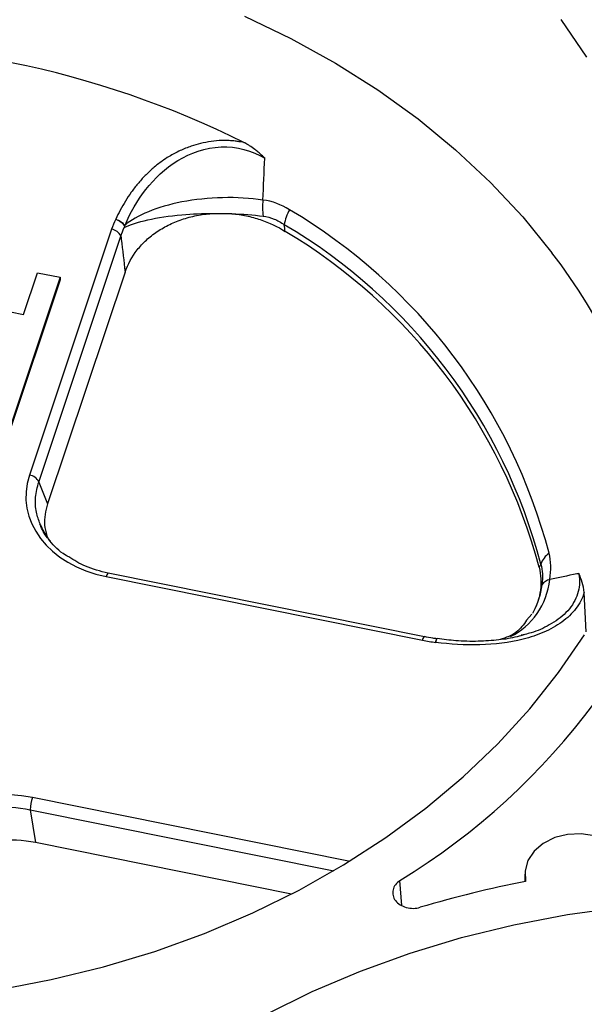
# Model space of a CAD drawing. Units: inches. Extents: x 0 to 34, y 0 to 22.
# Drawn here: x 28.8 to 29, y 17.1 to 17.6 of the extents above; entities that cross this region are included whole.
import ezdxf

# ---------------------------------------------------------------- set-up
doc = ezdxf.new("R2010")
doc.units = ezdxf.units.IN
doc.header["$MEASUREMENT"] = 0

msp = doc.modelspace()

# ---------------------------------------------------------------- linework, layer by layer
at = {"color": 7, "linetype": 'Continuous', "lineweight": 25}
for p, q in [((28.81811364646907, 17.50437583505758), (28.77826099378015, 17.38507787456528)), ((28.78276741350104, 17.38171747201538), (28.82262006618996, 17.50101543250768)), ((28.77539145026145, 17.46302105356355), (28.78215254964086, 17.4832602424816)), ((28.78215254964086, 17.4832602424816), (28.79314285966664, 17.48104747508495)), ((28.82468740567128, 17.48359415471684), (28.78710168969897, 17.37108221494359)), ((28.79314285966664, 17.48104747508495), (28.7678925877612, 17.4054613914255)), ((28.79314509248715, 17.47980980514181), (28.76789482320708, 17.40422372934135)), ((28.79314285966664, 17.48104747508495), (28.79314509511253, 17.4798098130008)), ((28.71493532480275, 17.47519320866449), (28.77539145026145, 17.46302105356355)), ((28.78276741350104, 17.38171747201538), (28.78710168969897, 17.37108221494359)), ((28.81551516547022, 17.33579528937844), (28.96889239983629, 17.30491450173358)), ((28.96983002665545, 17.30657516927432), (28.81645279228938, 17.33745595691918)), ((29.04839098695674, 17.3089978818793), (29.04735902704434, 17.32811378662721)), ((29.02203316857388, 17.31755204778549), (29.01946121668147, 17.31460969768257)), ((28.96983002665542, 17.3065751692744), (28.9698449828781, 17.30657113689758)), ((29.01854416811911, 17.30779010781589), (29.0167336414239, 17.30735185072646)), ((28.93310691965465, 17.19779152464542), (28.77972968528865, 17.22867231229026)), ((28.77856434728466, 17.22271665498576), (28.78112017336372, 17.20675765011546)), ((28.90535029941616, 17.18174530615467), (28.78112017336372, 17.20675765011546)), ((29.01857590193104, 17.19148754408507), (29.01853122981204, 17.18778780555784))]:
    msp.add_line(p, q, dxfattribs=at)
at = {"color": 8, "linetype": 'Continuous', "lineweight": 25}
for p, q in [((28.77856434728466, 17.22271665498577), (28.92589013276288, 17.19305425877183)), ((28.93294897154496, 17.19729218035839), (28.93310691965465, 17.19779152464542)), ((28.95886707066622, 17.1762534463184), (28.95802012448641, 17.18837411090177))]:
    msp.add_line(p, q, dxfattribs=at)
at = {"color": 7, "linetype": 'Continuous', "lineweight": 25, "flags": 128}
for points in [[(28.88252330979832, 17.60778644954537), (28.90509859698057, 17.59694753995563), (28.92672295941154, 17.5849943817985), (28.94730569700021, 17.5719771107733), (28.96676047859211, 17.55795032583853), (28.98500570407224, 17.54297286020487), (29.00196484662428, 17.52710753456822), (29.01756677371063, 17.51042089361789), (29.03174604542704, 17.49298292692506)], [(29.0486309816471, 17.58785200498097), (29.03626410396639, 17.60619838197898)], [(28.88659903949869, 17.17262968258673), (28.90912574932124, 17.18371559309982), (28.93068375629308, 17.19591148595184), (28.95118263864102, 17.20916620732982), (28.97053641692863, 17.22342416232593), (28.98866391468387, 17.23862554812195), (29.00548909888139, 17.25470660482299), (29.0209413988515, 17.27159988288868), (29.03495600227809, 17.28923452603998), (29.04747412704395, 17.30753656845505)], [(29.06894980486081, 17.19516638796977), (29.0668445643441, 17.20002508196463), (29.06320278200603, 17.20429819503122), (29.05826943768645, 17.20769827820708), (29.05237639358606, 17.20999661056531), (29.04592007015668, 17.21103858509191), (29.03933477920853, 17.2107541089782), (29.03306350809558, 17.2091623187091), (29.02752812030396, 17.20637029276678), (29.02310097702627, 17.20256584854521), (29.0200798887164, 17.19800490802148), (29.01866808161403, 17.19299428208523), (29.01896052687496, 17.18787103161088)], [(28.76286151534502, 17.13530400673928), (28.78874738655948, 17.1402420399074), (28.81416946361108, 17.14647239860468), (28.83902111747388, 17.15396895054153), (28.86319811167501, 17.16270025257391), (28.88659903949869, 17.17262968258673)], [(28.91544957498517, 17.13446405150984), (28.93885248243086, 17.14439432151151), (28.96303152190601, 17.15312636217604), (28.98788527811626, 17.16062354829027), (29.01330950577075, 17.16685443405021), (29.03919756682318, 17.17179288495558), (29.06544087774875, 17.17541818742705)], [(28.89292095949585, 17.12337720317444), (28.91544957498517, 17.13446405150984)]]:
    msp.add_lwpolyline(points, dxfattribs=at)
at = {"color": 7, "linetype": 'Continuous', "lineweight": 25}
for centre, radius, start, end in [((28.78547303562167, 17.42175171786113), 0.3342521788417043, 19.51455159927903, 55.28070632804098), ((28.68016889553518, 17.14115103440736), 0.4529145933255821, 63.4929173869435, 93.73974160145703), ((28.92016774082281, 17.51496483006055), 0.02885356086113902, 172.9818599619636, 188.4517221559443), ((28.92598392973418, 17.5022556061544), 0.024516210919062, 151.8103265791094, 169.8239515687893), ((28.7650051433109, 17.27756443154901), 0.2743151349811146, 14.70859910773595, 59.4648384862805), ((28.76404417027854, 17.27296133967652), 0.2712421588903403, 14.7085991077246, 59.46483848627393), ((28.81740236844507, 17.49872014975463), 0.005700236194530381, 23.74485521557373, 82.83192290922737), ((28.76396859899396, 17.27063204227382), 0.270708290933837, 14.91782447161568, 59.2556131223822), ((28.8116965757968, 17.32379947098834), 0.2775694703083228, 13.18362072696906, 37.55462489037502), ((28.78276879262323, 17.47497885407138), 0.3359394411603637, 301.4446991632811, 345.3750600305794), ((28.77754971575617, 17.37942218926235), 0.005700236194512198, 23.7448552155005, 82.83192290931584), ((29.03645966674723, 17.33860744510281), 0.01056565621437622, 125.4552616051946, 162.2384329246565), ((29.0320457049375, 17.3281902083189), 0.006353330006766062, 102.0769224770393, 144.8924792839101), ((28.97533833257201, 17.30095431029999), 0.004723238188979585, 82.27185940064, 83.87933163116492), ((28.8041905825579, 17.2207942319883), 0.02569824205000455, 162.1478943588651, 175.7098342798764), ((29.11970458406562, 16.66613883204262), 0.53136978943865, 100.9290402089166, 106.6038956286202)]:
    msp.add_arc(centre, radius, start, end, dxfattribs=at)
at = {"color": 8, "linetype": 'Continuous', "lineweight": 25}
for centre, radius, start, end in [((28.81763079440304, 17.33567936673424), 0.002118802454416467, 123.2443755356946, 176.8637018123781), ((28.97111985121494, 17.30475189375952), 0.002233378829821714, 125.2764147150656, 175.8247111632499)]:
    msp.add_arc(centre, radius, start, end, dxfattribs=at)
at = {"color": 7, "linetype": 'Continuous', "lineweight": 25}
for centre, major_axis, ratio, start_param, end_param in [((28.83056469293956, 17.37584615957767), (0.05397218132022275, 0.002725821215857849), 0.7652162616715416, 2.85075556291954, 4.391393628721362), ((28.76780993515811, 17.18799129649105), (0.0531789152038904, -0.002821181063442424), 0.7880086114275747, 1.386712252857656, 2.927350318659532)]:
    msp.add_ellipse(centre, major_axis=major_axis, ratio=ratio, start_param=start_param, end_param=end_param, dxfattribs=at)
for points, knots in [([(28.88229676565668, 17.54642337679588), (28.88181770483189, 17.54652500915816), (28.88075459692705, 17.54675054663095), (28.87897579988222, 17.54703885335911), (28.87685715416128, 17.54729095232508), (28.8743936031686, 17.54745221140184), (28.87086043055733, 17.5474645133697), (28.86638028788569, 17.54707342094488), (28.86137542401281, 17.54609972236572), (28.8563191183443, 17.54461729803523), (28.85115854994082, 17.54255198153088), (28.84648960578362, 17.54005937740476), (28.84214838055421, 17.53720816988838), (28.83825161951766, 17.53411919672736), (28.83431455443842, 17.5304164043131), (28.8307647964562, 17.52647124433533), (28.82758053935539, 17.52233711476919), (28.82475534276854, 17.51805937911222), (28.82224868607178, 17.51369383155956), (28.82083434062084, 17.51071681513133), (28.82013108201859, 17.50923654564643)], [0, 0, 0, 0, 0.0172802975797063, 0.03834757509766721, 0.06319593764944795, 0.09183282846556477, 0.124298172884354, 0.1860132542482096, 0.2481052991802295, 0.3032989099798586, 0.3736740209795245, 0.4494727665180231, 0.4997533117842947, 0.5711360229060748, 0.642676257615889, 0.7144245791351055, 0.7862887805944251, 0.8580570901426773, 0.9294213642665674, 1, 1, 1, 1]), ([(28.8246572798358, 17.50638965480803), (28.82967788431026, 17.51828782758374), (28.83789852204334, 17.53013702130893), (28.85640022826178, 17.5414672107263), (28.86362935420316, 17.54402734453899), (28.87875073872009, 17.54465464556642), (28.88625808108568, 17.54257213286446), (28.89240137077573, 17.53890187713191)], [0, 0, 0, 0, 0.5, 0.5, 0.75, 0.75, 1, 1, 1, 1]), ([(28.89240137077576, 17.53890187713192), (28.89189004460951, 17.53939327013325), (28.89086846007382, 17.54037502996531), (28.88927234098188, 17.54177120683542), (28.88735028658527, 17.5433153334985), (28.88548476778701, 17.54463020126927), (28.8838181549463, 17.54563852577083), (28.88290974257211, 17.54614848673518), (28.88243043904586, 17.54636343515183), (28.88229679019294, 17.54642337130449)], [0, 0, 0, 0, 0.1670735273435127, 0.3337981568765785, 0.5005004127360121, 0.7507516948176762, 0.8758740408995703, 0.9653887544284578, 1, 1, 1, 1]), ([(28.82468740567129, 17.48359415471684), (28.82596308763036, 17.48741287808119), (28.8279103588301, 17.49099929373222), (28.83186885103935, 17.49602000869848), (28.83336015748599, 17.49762216358962), (28.83660050611976, 17.50059245144754), (28.83835990431879, 17.50197457976109), (28.84216510437556, 17.5045269183702), (28.84422746184539, 17.50570252863879), (28.84850458880553, 17.50775240093205), (28.85073205209672, 17.50863785611086), (28.85536500748614, 17.51012944494917), (28.85779412557007, 17.51073893245803), (28.86269944826753, 17.51163573030275), (28.86517582209051, 17.51192713296728), (28.8676753594707, 17.51206517366008)], [0, 0, 0, 0, 0.25, 0.25, 0.375, 0.375, 0.5, 0.5, 0.625, 0.625, 0.75, 0.75, 0.875, 0.875, 1, 1, 1, 1]), ([(28.87650400198843, 17.51191183375451), (28.8788667099565, 17.51169949846292), (28.88119164093343, 17.5113528259939), (28.8857681491213, 17.510398630798), (28.88803427294355, 17.50978593804634), (28.89461169208493, 17.50758167431253), (28.89865176005634, 17.50565818045233), (28.90235708384956, 17.50329404183474)], [0, 0, 0, 0, 0.25, 0.25, 0.5, 0.5, 1, 1, 1, 1]), ([(28.89162752797218, 17.51072404890505), (28.89345393715092, 17.51048976560647), (28.89521942620536, 17.51001309203871), (28.89863681995831, 17.50861701086728), (28.90029616955341, 17.50768877204047), (28.90185336986063, 17.50658696598929)], [0, 0, 0, 0, 0.5, 0.5, 1, 1, 1, 1]), ([(28.82013108201855, 17.50923654564636), (28.82107844496305, 17.50895090639002), (28.82202350434607, 17.50845293457156), (28.82353831564834, 17.50722765567657), (28.82410376865891, 17.50650382583978), (28.82436636931854, 17.50581076704598)], [0, 0, 0, 0, 0.5, 0.5, 1, 1, 1, 1]), ([(28.82013108201859, 17.50923654564643), (28.82108434918173, 17.5089797083094), (28.82203536597445, 17.50851355677763), (28.82356485423121, 17.50734302650119), (28.82413910640508, 17.50664187681494), (28.82441174849996, 17.50596051544641)], [0, 0, 0, 0, 0.5, 0.5, 1, 1, 1, 1]), ([(28.82441214560041, 17.50596047331219), (28.82440255894662, 17.50594020688625), (28.82438256397986, 17.50589793702634), (28.82437211517961, 17.50584058594691), (28.82436667609164, 17.50581073203464)], [0, 0, 0, 0, 0.4794533499732226, 0.9999999999999999, 0.9999999999999999, 0.9999999999999999, 0.9999999999999999]), ([(28.8246583551595, 17.50638949279678), (28.8246333803043, 17.50634871706572), (28.82454948446178, 17.5062117427256), (28.8244688065788, 17.50606413785885), (28.82441214560041, 17.50596047331219)], [0, 0, 0, 0, 0.2976888300473987, 1, 1, 1, 1]), ([(28.82262006618996, 17.50101543250768), (28.8226810022161, 17.50050641201713), (28.82274190101541, 17.49999731885229), (28.82280276240257, 17.49948815273543), (28.82343508452205, 17.49419814846189), (28.8240633714848, 17.48890025692548), (28.82468740567129, 17.48359415471684)], [0.0003625657135042355, 0.0003625657135042355, 0.0003625657135042355, 0.0003625657135042355, 0.0005506681541204412, 0.0005506681541204412, 0.0005506681541204412, 0.00250497158977007, 0.00250497158977007, 0.00250497158977007, 0.00250497158977007]), ([(28.78710168969897, 17.37108221494359), (28.78616019371766, 17.36765445608509), (28.78475584416767, 17.36254155947589), (28.78619991600873, 17.35749232145459), (28.78667586147763, 17.35582816466592)], [0, 0, 0, 0, 0.6704142720837661, 1, 1, 1, 1]), ([(28.7973165813052, 17.34536949539741), (28.79679426529579, 17.34565204768554), (28.7930151671928, 17.34769639018476), (28.78769613722947, 17.35312090146661), (28.78478537425563, 17.35868090420678), (28.78332262653623, 17.36147497620823)], [0, 0, 0, 0, 0.07388808374285787, 0.5346003416988592, 1, 1, 1, 1]), ([(28.78844523389315, 17.35301927508765), (28.78815867592417, 17.35332137212585), (28.7861119710657, 17.35547906286468), (28.78439195561058, 17.35834475304105), (28.7835939222617, 17.36096823810838), (28.78347310033744, 17.36136543267995)], [0, 0, 0, 0, 0.1213850992972177, 0.866978061583754, 1, 1, 1, 1]), ([(28.81646300613665, 17.33745342828399), (28.81263644294748, 17.3384165129265), (28.80559451848742, 17.34018885248183), (28.79991147427365, 17.34374551425601), (28.7973165813052, 17.34536949539741)], [0, 0, 0, 0, 0.5433973640127837, 1, 1, 1, 1]), ([(29.0255529484234, 17.34032140239352), (29.02640891483232, 17.3366482909197), (29.02660413377403, 17.33296747271956), (29.02588560520153, 17.32743444930678), (29.02547066295578, 17.32558524253868), (29.0243156475706, 17.32200397500223), (29.02357469851508, 17.32025641534196), (29.02266794389659, 17.31855255286207)], [0, 0, 0, 0, 0.4999999999999963, 0.4999999999999963, 0.7499999999999981, 0.7499999999999981, 1, 1, 1, 1]), ([(29.0263976306386, 17.34183056790361), (29.02677703994979, 17.34037168992578), (29.02701541644074, 17.33881577773822), (29.02717811293366, 17.33548378960606), (29.02709832772832, 17.33369344548007), (29.02684820935589, 17.33184408870204)], [0, 0, 0, 0, 0.5, 0.5, 1, 1, 1, 1]), ([(29.04475768645432, 17.3373537510447), (29.04441447900296, 17.33728003029533), (29.04407119887263, 17.33720641120307), (29.04372784541517, 17.33713289463111), (29.03940867536015, 17.3362081024985), (29.03507788883263, 17.33529950767192), (29.03073409347107, 17.33440895299001)], [6.279976760669699e-05, 6.279976760669699e-05, 6.279976760669699e-05, 6.279976760669699e-05, 0.0002152489358565284, 0.0002152489358565284, 0.0002152489358565284, 0.002132977979986925, 0.002132977979986925, 0.002132977979986925, 0.002132977979986925]), ([(29.04735902704434, 17.32811378662721), (29.04719072549915, 17.32985047586508), (29.04686323091325, 17.33146841060828), (29.04597117464046, 17.33453321048066), (29.04539968371056, 17.3359855155939), (29.0447576864543, 17.3373537510447)], [0, 0, 0, 0, 0.5, 0.5, 1, 1, 1, 1]), ([(29.04735902704434, 17.32811378662721), (29.04694805681988, 17.32674346939134), (29.04639757559202, 17.32538086370085), (29.045055437296, 17.32277658210431), (29.04426152196308, 17.32152305675293), (29.04243262267866, 17.31911140712945), (29.04138896456188, 17.31794538026579), (29.03910115440101, 17.31574979195349), (29.03786564753122, 17.31472554511971), (29.0339105486976, 17.31185238874132), (29.03091832047429, 17.31019545036539), (29.02459479111326, 17.30744403654402), (29.02121998305092, 17.30632877444587), (29.01099847253526, 17.30372292519328), (29.0039439450542, 17.30289113146584), (28.98949607804317, 17.30250477177047), (28.98236123299536, 17.30296788862224), (28.97533296883183, 17.30392396289302)], [0, 0, 0, 0, 0.06249999999999875, 0.06249999999999875, 0.1249999999999975, 0.1249999999999975, 0.1874999999999963, 0.1874999999999963, 0.249999999999995, 0.249999999999995, 0.3749999999999958, 0.3749999999999958, 0.4999999999999967, 0.4999999999999967, 0.7499999999999983, 0.7499999999999983, 1, 1, 1, 1]), ([(29.01946121668147, 17.31460969768257), (29.01798497976888, 17.31251157301694), (29.01494823023268, 17.30819554552103), (29.0094262657437, 17.30623224419065), (29.00658866086736, 17.3052233508086)], [0, 0, 0, 0, 0.4861240266932426, 1, 1, 1, 1]), ([(28.97584549526532, 17.30567354765348), (28.9752075588086, 17.30573452829675), (28.97317649201741, 17.30592867891809), (28.97121770729725, 17.30638769129287), (28.96987415600481, 17.30670253276731)], [0, 0, 0, 0, 0.314089354172027, 1, 1, 1, 1]), ([(29.0185590787077, 17.3077040879993), (29.01732589541306, 17.30732729055125), (29.0132726156907, 17.30608881654479), (29.00566425946777, 17.3049551915676), (28.99568413810384, 17.30427348153517), (28.98561322902493, 17.3044743731516), (28.9790002897483, 17.30533290178047), (28.97599155094893, 17.30572351301822)], [0, 0, 0, 0, 0.09226925172206697, 0.3032745323658725, 0.5344099851230624, 0.7881670035425327, 1, 1, 1, 1]), ([(28.72082587894526, 17.19629697316055), (28.72396006667611, 17.20592035755779), (28.73192225771002, 17.21426743710426), (28.75321238063689, 17.22400926590445), (28.76637545175866, 17.22532857898454), (28.77856434728466, 17.22271665498577)], [0, 0, 0, 0, 0.5, 0.5, 1, 1, 1, 1]), ([(28.78112017336372, 17.20675765011546), (28.77520483743905, 17.2079486367263), (28.76879952943064, 17.20828031799358), (28.75635850257295, 17.20695335642636), (28.75035617074621, 17.20529827465611), (28.74516426498135, 17.20292258818019)], [0, 0, 0, 0, 0.5, 0.5, 1, 1, 1, 1]), ([(28.95802012467654, 17.18837411072514), (28.95712655627349, 17.18779228536174), (28.95638477283574, 17.18710495884829), (28.95522250042519, 17.18553848967333), (28.95482788447151, 17.18469170461068), (28.95442976122543, 17.18291400394174), (28.95443388040234, 17.18201032719873), (28.95484646373417, 17.18023859178881), (28.95525209734901, 17.17938877905737), (28.95700812852333, 17.1770646952541), (28.95890029981672, 17.17585930589993), (28.96325226843792, 17.17467881001414), (28.96568809754034, 17.17470253205335), (28.96786379377333, 17.17535217415255)], [0, 0, 0, 0, 0.125, 0.125, 0.25, 0.25, 0.375, 0.375, 0.5, 0.5, 0.75, 0.75, 1, 1, 1, 1])]:
    msp.add_open_spline(points, degree=3, knots=knots, dxfattribs=at)
for points in [[(28.89153783622409, 17.51855248295179), (28.89182459398382, 17.52533617030669), (28.89211240267947, 17.53211928399285), (28.89240146373251, 17.53890187799005)], [(28.89153802065277, 17.51855684588622), (28.8793799129698, 17.52041744775282), (28.86467375744427, 17.52000985472097), (28.85218769121135, 17.51759886923959)], [(28.85218769121135, 17.51759886923959), (28.84016078264343, 17.51527654438545), (28.83015211353675, 17.51112953851206), (28.82465835692161, 17.50638949431713)], [(28.90437562074574, 17.51383686603786), (28.90041302823712, 17.5163479750098), (28.89614470488173, 17.5179631310652), (28.89153919649932, 17.51855669436537)], [(28.82425350482066, 17.5051615510193), (28.82967171656413, 17.50799259675212), (28.83990695792755, 17.51032769669879), (28.85225790859512, 17.51140888157826)], [(28.85225790859512, 17.51140888157826), (28.85715550829676, 17.51183761057941), (28.86239263546204, 17.51206460592055), (28.8676824094297, 17.51208838336729)], [(28.8676824094297, 17.51208838336729), (28.86798013552527, 17.51208972164118), (28.86827802839582, 17.51209041615889), (28.86857603689189, 17.51209046665583)], [(28.86857628666372, 17.512090466698), (28.87088761694883, 17.51209085555719), (28.8732059017451, 17.51205250380515), (28.87550727718621, 17.51197528799083)], [(28.87550933149991, 17.51197521905396), (28.87583749711936, 17.51196420508564), (28.87616531876577, 17.51195240086895), (28.87649272724598, 17.51193980604593)], [(28.87649272724599, 17.51193980604593), (28.8817385968314, 17.51173800675538), (28.88687839950338, 17.51133324514597), (28.89162752797219, 17.51072404890499)], [(28.82013108201862, 17.50923654564649), (28.81933681725917, 17.50764679664784), (28.81866502947476, 17.50602638686758), (28.81811364646907, 17.50437583505758)], [(28.90235708384956, 17.50329404183474), (28.9021893017371, 17.50439208854222), (28.90202139647737, 17.50548972851638), (28.90185336986068, 17.50658696598927)], [(28.82262006618996, 17.50101543250768), (28.82307289682584, 17.5024213056545), (28.82361685600506, 17.50380347299193), (28.8242533882867, 17.50516156306947)], [(28.82436667609164, 17.50581073203464), (28.82433290646555, 17.50558469613422), (28.82429473401966, 17.50536822670858), (28.82425350463238, 17.50516155092092)], [(29.03073997715802, 17.33441015926232), (29.03139028566871, 17.33904955045772), (29.03122589028992, 17.34329877317719), (29.03033087728179, 17.34721389796846)], [(29.0263976306386, 17.34183056790361), (29.02611673751036, 17.34132719481068), (29.02583517916411, 17.34082413867628), (29.0255529484234, 17.34032140239352)], [(29.01160855800211, 17.30670510590068), (29.02197016886459, 17.31192647888812), (29.02922382176946, 17.32219279584341), (29.03073997715804, 17.33441015926232)], [(29.02684820935591, 17.33184408870205), (29.02619731334757, 17.32703141169712), (29.0247407230509, 17.32256321095496), (29.02262825511066, 17.3186193551658)], [(29.02262825511066, 17.3186193551658), (29.02249657931139, 17.31837352404412), (29.02236235518896, 17.31812973019327), (29.02222561902674, 17.31788801717477)], [(28.96889239983625, 17.30491450173357), (28.97101445683328, 17.30448724933352), (28.97316117170907, 17.30415651601419), (28.97533296883183, 17.30392396289302)]]:
    msp.add_open_spline(points, degree=3, dxfattribs=at)
at = {"color": 8, "linetype": 'Continuous', "lineweight": 25}
for points, knots in [([(28.78347310033744, 17.36136543267995), (28.7827825350444, 17.36324390678582), (28.78123039016019, 17.36746604769404), (28.7808819685844, 17.37443532364174), (28.78213223460392, 17.37926422242331), (28.78276741350104, 17.38171747201538)], [0, 0, 0, 0, 0.2828020675247276, 0.6356383484364415, 1, 1, 1, 1]), ([(29.04475768645434, 17.3373537510447), (29.04486207152512, 17.33664471000613), (29.04539788438353, 17.33300517321457), (29.04449649889207, 17.32622357038655), (29.0391511491044, 17.3181001092576), (29.03094449643564, 17.31231442006674), (29.02385214249871, 17.30897595155271), (29.01959777606364, 17.30802549221919), (29.01854416811911, 17.30779010781589)], [0, 0, 0, 0, 0.05588881319969685, 0.286879575106103, 0.5175615649705705, 0.7376341932916525, 0.935024238617505, 1, 1, 1, 1]), ([(28.97584217824667, 17.30564565316282), (28.97584090913567, 17.30564747628797), (28.97581525791142, 17.30568432522584), (28.9757450503616, 17.30557318909735), (28.9756346619543, 17.30530001733617), (28.97550939551027, 17.30482152954037), (28.97540679036283, 17.30433094744775), (28.97534774694335, 17.30400543591326), (28.97533296883197, 17.303923962893)], [0, 0, 0, 0, 0.01186777045500402, 0.2398709356204073, 0.467874100785823, 0.6958772659512149, 0.9238804311166212, 1, 1, 1, 1]), ([(28.97533296883197, 17.30392396289299), (28.97540388560085, 17.30421620228244), (28.97558079843353, 17.30494523857421), (28.97581943549832, 17.30559848628246), (28.97592914406128, 17.30556583637388), (28.97597302481702, 17.30555277720489)], [0, 0, 0, 0, 0.2864517170082777, 0.7145980490230762, 1, 1, 1, 1])]:
    msp.add_open_spline(points, degree=3, knots=knots, dxfattribs=at)

doc.saveas('drawing.dxf')
